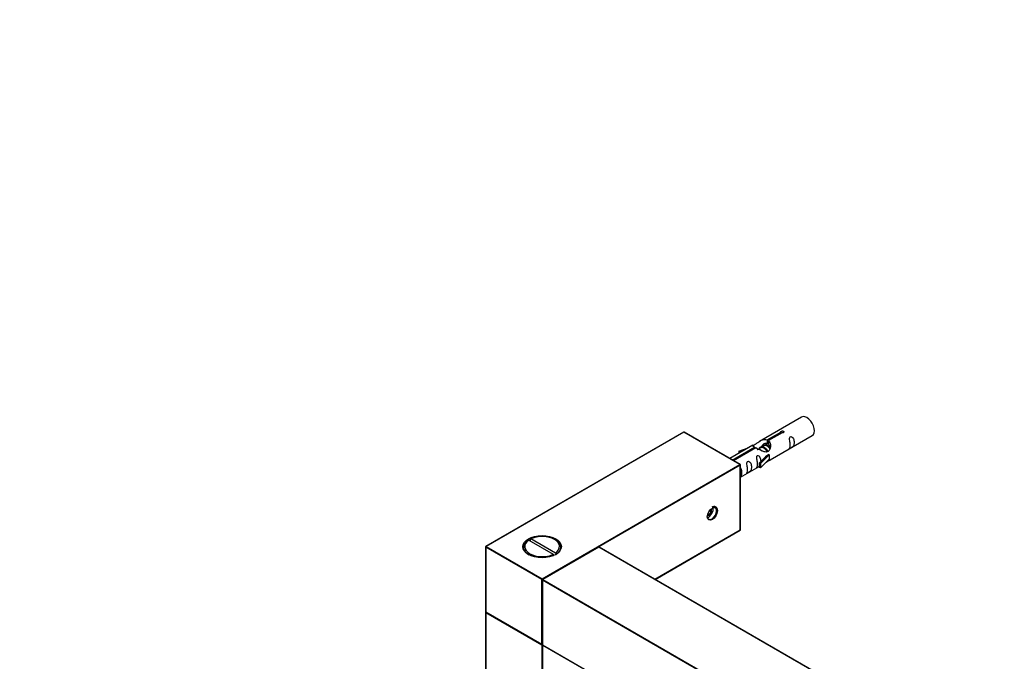
# Model space of a CAD drawing. Units: millimetres. Extents: x 0 to 1235, y 0 to 1867.
# Drawn here: x 0 to 368, y 764 to 1004 of the extents above; entities that cross this region are included whole.
import ezdxf
from ezdxf import colors
from ezdxf.entities.mleader import LeaderData, LeaderLine
from ezdxf.math import Vec2, Vec3

# ---------------------------------------------------------------- set-up
doc = ezdxf.new("R2010")
doc.units = ezdxf.units.MM
doc.layers.add('DV7_Défaut', color=7, linetype='Continuous')
doc.layers.add('Défaut', color=7, linetype='Continuous')

# ---------------------------------------------------------------- blocks, each defined once
blk = doc.blocks.new('_DOT')
at = {"color": 0}
blk.add_line((0, 0), (-1, 0), dxfattribs=at)
at = {"color": 0, "const_width": 0.333}
blk.add_lwpolyline([(-0.1665, 0, 1), (0.1665, 0, 1)], format="xyb", close=True, dxfattribs=at)
blk = doc.blocks.new('SE6')
at = {"layer": 'DV7_Défaut', "color": 7, "linetype": 'Continuous'}
for p, q in [((292.27, 855.66), (276.55, 846.58)), ((248.21, 850), (174.25, 807.3)), ((248.31, 849.99), (174.35, 807.29)), ((269.24, 837.9), (248.31, 849.99)), ((269.34, 837.91), (248.41, 850)), ((279.41, 847.16), (284.49, 850.09)), ((279.41, 847.16), (279.41, 845.85)), ((285, 849.79), (279.93, 846.87)), ((279.93, 846.87), (279.93, 845.55)), ((280.55, 839.65), (296.27, 848.73)), ((284.49, 850.09), (284.49, 849.5)), ((274.03, 845.13), (265.44, 840.17)), ((266.37, 839.63), (274.68, 844.43)), ((275.19, 844.13), (266.88, 839.33)), ((268.81, 842.98), (272.32, 844.14)), ((269.1, 842.68), (268.81, 842.98)), ((268.81, 842.98), (268.81, 842.11)), ((270.71, 843.21), (269.1, 842.68)), ((274.68, 844.43), (274.68, 843.83)), ((276.98, 844.17), (276.24, 843.74)), ((278.26, 844.91), (277.51, 844.48)), ((279.53, 845.64), (278.79, 845.21)), ((279.41, 845.85), (279.93, 846.15)), ((269.1, 842.68), (269.1, 842.27)), ((276.38, 838.47), (278.75, 840.88)), ((280.13, 841.58), (276.91, 838.31)), ((280.13, 839.95), (276.91, 836.67)), ((280.04, 841.63), (278.75, 840.88)), ((280.04, 841.63), (280.13, 841.58)), ((280.13, 841.58), (280.13, 840.76)), ((280.13, 840.76), (280.13, 839.95)), ((195.28, 795.2), (269.24, 837.9)), ((269.38, 837.66), (216.54, 807.15)), ((269.38, 813.49), (269.38, 837.66)), ((269.44, 813.57), (269.44, 837.74)), ((269.44, 833.24), (276.38, 837.24)), ((276.91, 838.31), (276.38, 838.47)), ((276.38, 838.47), (276.38, 836.84)), ((276.91, 836.67), (276.38, 836.84)), ((276.91, 838.31), (276.91, 836.67)), ((258.57, 820.25), (258.57, 821.46)), ((257.09, 818.97), (257.51, 818.94)), ((257.13, 819.15), (257.51, 818.94)), ((257.51, 818.94), (258.57, 820.25)), ((257.83, 820.68), (258.57, 820.25)), ((237.48, 795.07), (269.38, 813.49)), ((190.77, 809.97), (191.13, 810.17)), ((190.77, 809.97), (190.77, 809.4)), ((200.28, 804.89), (191.13, 810.17)), ((200.23, 809.73), (199.88, 809.94)), ((237.54, 795.04), (269.34, 813.4)), ((174.15, 807.12), (174.15, 782.95)), ((195.14, 794.96), (174.21, 807.04)), ((174.21, 807.04), (174.21, 782.87)), ((174.35, 807.29), (195.28, 795.2)), ((190.28, 809.68), (189.92, 809.48)), ((190.28, 809.68), (199.43, 804.4)), ((216.39, 807.13), (195.46, 795.05)), ((216.49, 807.12), (195.56, 795.04)), ((527.34, 627.66), (216.49, 807.12)), ((527.44, 627.67), (216.59, 807.13)), ((199.79, 803.78), (199.43, 804.4)), ((200.28, 804.89), (200.64, 804.27)), ((195.56, 795.04), (506.41, 615.57)), ((195.14, 770.79), (195.14, 794.96)), ((195.36, 794.87), (195.36, 770.71)), ((195.42, 794.79), (195.42, 770.62)), ((506.27, 615.33), (195.42, 794.79)), ((174.15, 782.63), (174.15, 423.7)), ((174.21, 782.87), (195.14, 770.79)), ((174.21, 782.55), (174.21, 423.61)), ((195.14, 770.46), (174.21, 782.55)), ((174.25, 782.78), (195.18, 770.7)), ((195.14, 770.46), (195.14, 411.53)), ((195.42, 770.62), (506.27, 591.16)), ((195.5, 770.51), (195.42, 770.46)), ((195.42, 770.46), (195.42, 411.53)), ((195.46, 770.53), (506.31, 591.07))]:
    blk.add_line(p, q, dxfattribs=at)
for centre, start, end in [((248.31, 849.82), 60, 120), ((269.24, 837.74), 0, 60), ((269.24, 813.57), 300, 0), ((174.35, 807.12), 120, 180), ((216.49, 806.96), 60, 120), ((195.56, 794.87), 120, 180), ((174.35, 782.95), 180, 240), ((174.35, 782.63), 125.2644, 180), ((195.28, 770.87), 240, 294.7277), ((195.56, 770.71), 180, 240)]:
    blk.add_arc(centre, 0.2, start, end, dxfattribs=at)
for centre, major_axis, start_param, end_param in [((294.27, 852.19), (2, -3.46), 0, 3.141593), ((248.31, 849.82), (0.1, -0.173), 2.356194, 3.141593), ((248.31, 849.82), (-0.1, -0.173), 3.141593, 3.926991), ((269.24, 837.74), (-0.1, -0.173), 3.141593, 3.926991), ((269.24, 837.74), (-0.1, 0.173), 3.926991, 5.497787), ((269.24, 837.74), (-0.2, 0), 2.356194, 3.141593), ((257.51, 820.35), (-1.25, -2.17), 0.553049, 2.588543), ((258.78, 819.61), (-1.23, -2.13), 0, 3.887212), ((258.78, 819.61), (-1.23, -2.13), 5.537568, 6.283185), ((269.24, 813.57), (-0.1, 0.173), 3.141593, 3.926991), ((269.24, 813.57), (-0.2, 0), 2.356194, 3.141593), ((195.28, 807.12), (7, 0), 0, 3.926991), ((195.28, 807.29), (-6.5, 0), 2.448634, 5.405348), ((174.35, 807.12), (0.2, 0), 3.141593, 3.926991), ((174.35, 807.12), (-0.1, -0.173), 3.926991, 5.497787), ((174.35, 807.12), (0.1, -0.173), 2.356194, 3.141593), ((195.28, 807.29), (6.5, 0), 2.448634, 5.405348), ((195.28, 806.88), (7, 0), 2.442014, 3.111283), ((195.28, 806.88), (-7, 0), 3.171902, 3.926991), ((195.28, 807.12), (7, 0), 5.512077, 6.283185), ((216.49, 806.96), (0.1, -0.173), 2.356194, 3.141593), ((216.49, 806.96), (-0.1, -0.173), 3.141593, 3.926991), ((195.28, 795.04), (0.1, 0.173), 0.785398, 2.356194), ((195.28, 795.04), (-0.1, 0.173), 4.23253, 5.497787), ((195.56, 794.87), (0.1, 0.173), 0.785398, 2.356194), ((195.56, 794.87), (0.1, -0.173), 2.356194, 3.141593), ((195.28, 795.04), (0.2, 0), 3.926991, 5.192248), ((195.56, 794.87), (0.2, 0), 3.141593, 3.926991), ((174.35, 782.95), (0.2, 0), 3.141593, 3.926991), ((174.35, 782.63), (0.2, 0), 3.141593, 3.926991), ((174.35, 782.95), (0.1, 0.173), 2.356194, 3.141593), ((174.35, 782.63), (0.1, 0.173), 1.143718, 2.356194), ((195.28, 770.87), (0.1, 0.173), 2.356194, 3.141593), ((195.28, 770.87), (0.2, 0), 3.926991, 5.139468), ((195.28, 770.54), (0.1, 0.173), 1.090937, 2.356194), ((195.28, 770.54), (0.2, 0), 3.926991, 5.497787), ((195.28, 770.54), (-0.1, 0.173), 3.926991, 5.192248), ((195.56, 770.71), (0.2, 0), 3.141593, 3.926991), ((195.56, 770.71), (0.1, 0.173), 2.356194, 3.141593)]:
    blk.add_ellipse(centre, major_axis=major_axis, ratio=0.57735, start_param=start_param, end_param=end_param, dxfattribs=at)
for centre, major_axis in [((258.92, 819.53), (1.33, 2.3)), ((195.28, 807.29), (-7.2, 0))]:
    blk.add_ellipse(centre, major_axis=major_axis, ratio=0.57735, dxfattribs=at)
for points, knots in [([(284.49, 850.09), (284.48, 850.13), (284.48, 850.16), (284.5, 850.2), (284.51, 850.23), (284.53, 850.26), (284.57, 850.3), (284.6, 850.33), (284.65, 850.36), (284.7, 850.38), (284.75, 850.41), (284.81, 850.43), (284.87, 850.45), (284.94, 850.46), (285, 850.47), (285.07, 850.48), (285.14, 850.48), (285.21, 850.48), (285.27, 850.47), (285.33, 850.46), (285.39, 850.45), (285.45, 850.43), (285.5, 850.4), (285.55, 850.37), (285.58, 850.34), (285.62, 850.31), (285.65, 850.27), (285.66, 850.23), (285.68, 850.19), (285.69, 850.14), (285.68, 850.1), (285.67, 850.06), (285.66, 850.01), (285.63, 849.98), (285.6, 849.94), (285.56, 849.9), (285.52, 849.87), (285.47, 849.85), (285.41, 849.82), (285.36, 849.81), (285.3, 849.79), (285.23, 849.79), (285.17, 849.78), (285.11, 849.78), (285.06, 849.79), (285, 849.79)], [0, 0, 0, 0, 0.067993, 0.067993, 0.067993, 0.136008, 0.136008, 0.136008, 0.203632, 0.203632, 0.203632, 0.270658, 0.270658, 0.270658, 0.337909, 0.337909, 0.337909, 0.405856, 0.405856, 0.405856, 0.47389, 0.47389, 0.47389, 0.541272, 0.541272, 0.541272, 0.608283, 0.608283, 0.608283, 0.675761, 0.675761, 0.675761, 0.743837, 0.743837, 0.743837, 0.811709, 0.811709, 0.811709, 0.878878, 0.878878, 0.878878, 0.945948, 0.945948, 0.945948, 1, 1, 1, 1]), ([(274.68, 844.43), (274.12, 844.76), (273.89, 844.94), (273.96, 845.1), (274.05, 845.14), (274.37, 845.26), (274.61, 845.35), (275.24, 845.71), (275.6, 845.97), (276.35, 846.46), (276.72, 846.69), (277.89, 847.24), (278.72, 847.42), (279.41, 847.16)], [0, 0, 0, 0, 0.25, 0.25, 0.375, 0.375, 0.5, 0.5, 0.625, 0.625, 0.75, 0.75, 1, 1, 1, 1]), ([(279.93, 846.87), (280.49, 846.4), (280.71, 845.6), (280.64, 844.42), (280.56, 844.02), (280.24, 843.29), (280, 842.96), (279.37, 842.6), (279, 842.58), (278.26, 842.7), (277.89, 842.83), (276.72, 843.31), (275.89, 843.74), (275.19, 844.13)], [0, 0, 0, 0, 0.25, 0.25, 0.375, 0.375, 0.5, 0.5, 0.625, 0.625, 0.75, 0.75, 1, 1, 1, 1]), ([(288.07, 845.35), (288.07, 844.89), (287.97, 844.48), (287.82, 844.04), (287.77, 843.93), (287.79, 843.85), (287.87, 843.89), (288.28, 844.12), (288.55, 844.29), (288.95, 844.61), (289.1, 844.78), (289.42, 845.31), (289.49, 845.71), (289.49, 846.62), (289.42, 847.13), (289.09, 847.84), (288.94, 848.06), (288.54, 848.37), (288.27, 848.44), (287.87, 848.21), (287.79, 847.93), (287.77, 847.38), (287.82, 847.1), (287.97, 846.3), (288.07, 845.8), (288.07, 845.35)], [0, 0, 0, 0, 0.125, 0.125, 0.1875, 0.1875, 0.25, 0.25, 0.3125, 0.3125, 0.375, 0.375, 0.5, 0.5, 0.625, 0.625, 0.6875, 0.6875, 0.75, 0.75, 0.8125, 0.8125, 0.875, 0.875, 1, 1, 1, 1]), ([(277.29, 844.48), (277.34, 844.91), (277.65, 845.31), (278.44, 845.86), (278.95, 845.99), (279.41, 845.85)], [0, 0, 0, 0, 0.47423, 0.47423, 1, 1, 1, 1]), ([(272.12, 836.14), (272.12, 835.68), (272.02, 835.27), (271.87, 834.83), (271.82, 834.72), (271.84, 834.64), (271.92, 834.68), (272.32, 834.91), (272.59, 835.08), (273, 835.4), (273.14, 835.57), (273.47, 836.1), (273.54, 836.5), (273.54, 837.41), (273.47, 837.92), (273.14, 838.63), (272.99, 838.85), (272.59, 839.16), (272.32, 839.23), (271.92, 839), (271.84, 838.72), (271.82, 838.17), (271.87, 837.89), (272.02, 837.09), (272.12, 836.59), (272.12, 836.14)], [0, 0, 0, 0, 0.125, 0.125, 0.1875, 0.1875, 0.25, 0.25, 0.3125, 0.3125, 0.375, 0.375, 0.5, 0.5, 0.625, 0.625, 0.6875, 0.6875, 0.75, 0.75, 0.8125, 0.8125, 0.875, 0.875, 1, 1, 1, 1]), ([(277.12, 839.19), (277.11, 839.6), (277.03, 840.05), (276.73, 840.7), (276.58, 840.92), (276.17, 841.23), (275.91, 841.3), (275.51, 841.07), (275.42, 840.79), (275.41, 840.24), (275.46, 839.96), (275.61, 839.16), (275.71, 838.67), (275.71, 838.21)], [0, 0, 0, 0, 0.228021, 0.228021, 0.356684, 0.356684, 0.485347, 0.485347, 0.61401, 0.61401, 0.742674, 0.742674, 1, 1, 1, 1]), ([(279.06, 838.86), (279.29, 839.01), (279.5, 839.15), (280, 839.44), (280.24, 839.53), (280.48, 839.62), (280.54, 839.65), (280.59, 839.67)], [0, 0, 0, 0, 0.288845, 0.288845, 0.75815, 0.75815, 1, 1, 1, 1]), ([(269.45, 833.38), (269.55, 833.48), (269.63, 833.59), (269.91, 834.05), (269.98, 834.45), (269.98, 835.36), (269.91, 835.87), (269.63, 836.48), (269.55, 836.61), (269.46, 836.73)], [0, 0, 0, 0, 0.118405, 0.118405, 0.502467, 0.502467, 0.886528, 0.886528, 1, 1, 1, 1]), ([(275.71, 838.21), (275.71, 837.75), (275.61, 837.34), (275.46, 836.91), (275.41, 836.8), (275.42, 836.71), (275.51, 836.75), (275.91, 836.98), (276.18, 837.15), (276.38, 837.31), (276.39, 837.31), (276.39, 837.31)], [0, 0, 0, 0, 0.3994727, 0.3994727, 0.5992091, 0.5992091, 0.7989455, 0.7989455, 0.9986819, 0.9986819, 1, 1, 1, 1]), ([(260.29, 818.8), (260.32, 818.84), (260.52, 819.14), (260.77, 819.84), (260.9, 820.72), (260.78, 821.47), (260.41, 822.02), (259.84, 822.28), (259.22, 822.22), (258.86, 822.05), (258.68, 821.96)], [0, 0, 0, 0, 0.022464, 0.172705, 0.323671, 0.476114, 0.612595, 0.757605, 0.898333, 1, 1, 1, 1])]:
    blk.add_open_spline(points, degree=3, knots=knots, dxfattribs=at)
for points, weights, knots in [([(277.02, 843.29), (276.87, 843.38), (276.72, 843.45), (276.15, 843.69), (275.71, 843.44)], [0.955500077978, 0.971824666098, 1, 0.900016475517, 0.949265797415], [0, 0, 0, 0.219847, 0.219847, 1, 1, 1]), ([(276.42, 843.81), (276.5, 844.06), (276.65, 844.25), (277.16, 844.89), (278.08, 844.48), (279.01, 844.07), (279.52, 843.08), (279.61, 842.91), (279.67, 842.74)], [0.942361034231, 0.958037080509, 1, 0.866025403784, 1, 0.866025403784, 1, 0.974033035969, 0.958131908896], [0, 0, 0, 0.124935, 0.124935, 0.523812, 0.523812, 0.92269, 0.92269, 1, 1, 1]), ([(279.4, 842.67), (279.34, 842.84), (279.25, 843.01), (278.79, 843.84), (277.99, 844.18), (277.42, 844.42), (276.98, 844.17)], [0.952377231754, 0.969029052826, 1, 0.866025403784, 1, 0.900016475517, 0.949265797415], [0, 0, 0, 0.116903, 0.116903, 0.622603, 0.622603, 1, 1, 1]), ([(277.69, 844.54), (277.77, 844.8), (277.92, 844.98), (278.43, 845.62), (279.36, 845.21), (280.09, 844.89), (280.6, 844.13)], [0.942361034231, 0.958037080509, 1, 0.866025403784, 1, 0.890394437384, 0.960127043283], [0, 0, 0, 0.146958, 0.146958, 0.616151, 0.616151, 1, 1, 1]), ([(280.46, 843.85), (280, 844.6), (279.27, 844.92), (278.69, 845.16), (278.25, 844.91)], [0.981855632091, 0.875812562682, 1, 0.900016475517, 0.949265797415], [0, 0, 0, 0.553985, 0.553985, 1, 1, 1]), ([(278.97, 845.28), (279.05, 845.53), (279.19, 845.72), (279.27, 845.82), (279.38, 845.89)], [0.942361034231, 0.958037080509, 1, 0.975792044538, 0.960332390981], [0, 0, 0, 0.63416, 0.63416, 1, 1, 1])]:
    blk.add_rational_spline(points, weights, degree=2, knots=knots, dxfattribs=at)
blk.add_rational_spline([(279.89, 845.76), (279.69, 845.74), (279.53, 845.64)], [0.933515680681, 0.930153512793, 0.949265797415], degree=2, dxfattribs=at)
blk.add_open_spline([(279.93, 845.55), (280.27, 845.24), (280.47, 844.76), (280.57, 844.24)], degree=3, dxfattribs=at)

msp = doc.modelspace()

# ---------------------------------------------------------------- block references
at = {"layer": 'Défaut'}
msp.add_blockref('SE6', (0, 0), dxfattribs=at)

# ---------------------------------------------------------------- leaders
at = {"layer": 'Défaut', "color": 7, "linetype": 'Continuous'}
ml = msp.add_multileader_mtext('Standard', dxfattribs=at)
ml.set_content('{\\pxsm0.9;\\fSolid Edge ISO|b1||i0||c0|p34;\\W1.;22/01/2019\\P}', color=256)
ml.set_leader_properties()
ml.set_arrow_properties(name='DOT')
ml.build(insert=Vec2(0, 0))
ml.multileader.update_dxf_attribs({"leader_type": 0, "dogleg_length": 0, "arrow_head_size": 12})
ctx = ml.context
ctx.base_point, ctx.char_height, ctx.arrow_head_size, ctx.landing_gap_size = Vec3(1010.58, 1860.03), 12, 12, 4.2
notes = []
notes.append((ctx, [(0, (0, 0, 0), (0, 0), (1, 0), 1, [])]))
ctx.mtext.insert = Vec3(1012.58, 1866.15)
ml = msp.add_multileader_mtext('Standard', dxfattribs=at)
ml.set_content('{\\pxsm0.9;\\fArial|b1||i0||c0|p34;\\W1.;SQ50X4E\\P}', color=256)
ml.set_leader_properties()
ml.set_arrow_properties(name='DOT')
ml.build(insert=Vec2(0, 0))
ml.multileader.update_dxf_attribs({"leader_type": 0, "dogleg_length": 0, "arrow_head_size": 12})
ctx = ml.context
ctx.base_point, ctx.char_height, ctx.arrow_head_size, ctx.landing_gap_size = Vec3(291.45, 1859.36), 12, 12, 4.2
notes.append((ctx, [(0, (0, 0, 0), (0, 0), (1, 0), 1, [])]))
ctx.mtext.insert = Vec3(293.45, 1865.96)
for ctx, leaders in notes:
    for number, flags, end, landing, length, lines in leaders:
        leader = LeaderData()
        leader.index, (leader.has_last_leader_line, leader.has_dogleg_vector, leader.attachment_direction) = number, flags
        leader.last_leader_point, leader.dogleg_vector, leader.dogleg_length = Vec3(end), Vec3(landing), length
        for number, points, colour, breaks in lines:
            line = LeaderLine()
            line.index, line.vertices, line.color, line.breaks = number, Vec3.list(points), colors.encode_raw_color(colour), breaks
            leader.lines.append(line)
        ctx.leaders.append(leader)

doc.saveas('drawing.dxf')
